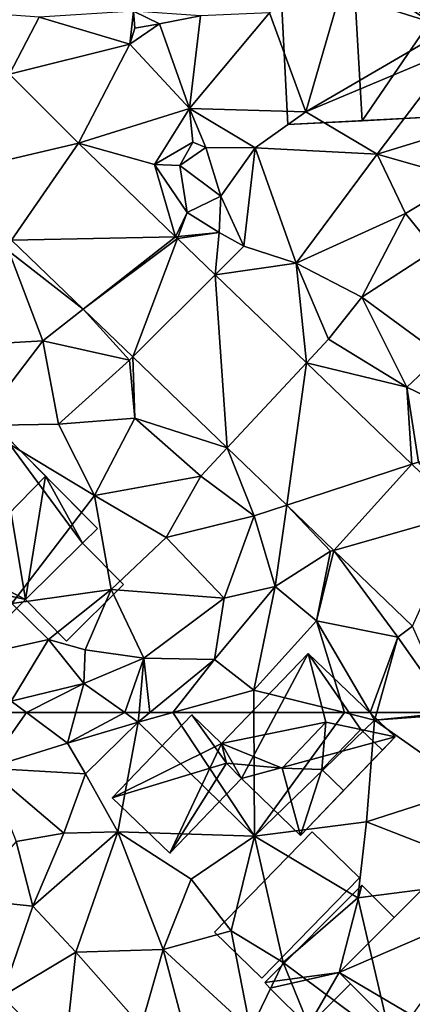
# Model space of a CAD drawing. Extents: x 571996 to 573059, y 6223000 to 6224080.
# Drawn here: x 572154 to 572179, y 6223106 to 6223170 of the extents above; entities that cross this region are included whole.
import ezdxf

# ---------------------------------------------------------------- set-up
doc = ezdxf.new("R2010")
doc.units = 0
doc.header["$MEASUREMENT"] = 0
for name, color, linetype in [('Bygninger_LOD1', 1, 'Continuous'), ('Bygninger_LOD2', 1, 'Continuous'), ('Terraen', 33, 'Continuous'), ('Terraen_vej', 33, 'Continuous')]:
    doc.layers.add(name, color=color, linetype=linetype)

# ---------------------------------------------------------------- blocks, each defined once
blk = doc.blocks.new('1km_6223_572_UTM32_ACAD_1_FMEBLOCK69')
at = {"layer": 'Terraen', "color": 9, "true_color": 0xbbbbbb}
for points in [[(-11.89, -13.02, 4.34), (-17.33, -17.33, 4.39), (-14.99, -23.73, 4.44)], [(-11.89, -13.02, 4.34), (-14.99, -23.73, 4.44), (-5.5, -18.21, 3.92)], [(-38.107, -17.18, 4.498), (-34.106, -21.289, 4.481), (-32.2, -17.615, 4.419)], [(-26.029, -18.321, 4.369), (-24.42, -18.04, 4.33), (-26.104, -17.235, 4.323)], [(-21.78, -17.53, 4.41), (-26.104, -17.235, 4.323), (-24.42, -18.04, 4.33)], [(-21.78, -17.53, 4.41), (-24.42, -18.04, 4.33), (-22.5, -23.52, 4.34)], [(-17.33, -17.33, 4.39), (-22.5, -23.52, 4.34), (-14.99, -23.73, 4.44)], [(-21.78, -17.53, 4.41), (-22.5, -23.52, 4.34), (-17.33, -17.33, 4.39)], [(-26.347, -19.361, 4.427), (-24.42, -18.04, 4.33), (-26.029, -18.321, 4.369)], [(-22.5, -23.52, 4.34), (-24.42, -18.04, 4.33), (-26.347, -19.361, 4.427)], [(-5.5, -18.21, 3.92), (-14.99, -23.73, 4.44), (-5.19, -19.62, 4.28)], [(-29.665, -25.758, 4.677), (-22.5, -23.52, 4.34), (-26.347, -19.361, 4.427)], [(-5.19, -19.62, 4.28), (-14.99, -23.73, 4.44), (-10.38, -26.45, 4.37)], [(-5.19, -19.62, 4.28), (-10.38, -26.45, 4.37), (-5.39, -24.94, 4.3)], [(-22.5, -23.52, 4.34), (-29.665, -25.758, 4.677), (-24.75, -27.12, 4.8)], [(-22.5, -23.52, 4.34), (-24.75, -27.12, 4.8), (-22.27, -25.68, 5.08)], [(-22.5, -23.52, 4.34), (-21.43, -26.03, 4.36), (-18.25, -26.05, 4.38)], [(-22.5, -23.52, 4.34), (-22.27, -25.68, 5.08), (-21.43, -26.03, 4.36)], [(-14.99, -23.73, 4.44), (-22.5, -23.52, 4.34), (-18.25, -26.05, 4.38)], [(-14.99, -23.73, 4.44), (-18.25, -26.05, 4.38), (-10.38, -26.45, 4.37)], [(-5.39, -24.94, 4.3), (-10.38, -26.45, 4.37), (-4.83, -28.06, 4.45)], [(-23.399, -31.785, 4.678), (-24.75, -27.12, 4.8), (-29.665, -25.758, 4.677)], [(-22.27, -25.68, 5.08), (-24.75, -27.12, 4.8), (-23.11, -27.2, 4.66)], [(-22.27, -25.68, 5.08), (-23.11, -27.2, 4.66), (-21.43, -26.03, 4.36)], [(-21.43, -26.03, 4.36), (-23.11, -27.2, 4.66), (-20.48, -29.17, 4.49)], [(-21.43, -26.03, 4.36), (-20.48, -29.17, 4.49), (-18.25, -26.05, 4.38)], [(-18.25, -26.05, 4.38), (-20.48, -29.17, 4.49), (-18.99, -32.39, 4.44)], [(-18.25, -26.05, 4.38), (-18.99, -32.39, 4.44), (-15.62, -33.5, 4.4)], [(-18.25, -26.05, 4.38), (-15.62, -33.5, 4.4), (-10.38, -26.45, 4.37)], [(-10.38, -26.45, 4.37), (-15.62, -33.5, 4.4), (-8.56, -30.29, 4.33)], [(-4.83, -28.06, 4.45), (-10.38, -26.45, 4.37), (-8.56, -30.29, 4.33)], [(-24.75, -27.12, 4.8), (-22.64, -30.23, 4.85), (-23.11, -27.2, 4.66)], [(-24.75, -27.12, 4.8), (-23.399, -31.785, 4.678), (-22.64, -30.23, 4.85)], [(-23.11, -27.2, 4.66), (-22.64, -30.23, 4.85), (-20.48, -29.17, 4.49)], [(-4.83, -28.06, 4.45), (-8.56, -30.29, 4.33), (-6.67, -32.63, 4.54)], [(-20.48, -29.17, 4.49), (-22.64, -30.23, 4.85), (-20.58, -31.51, 5.08)], [(-20.48, -29.17, 4.49), (-20.58, -31.51, 5.08), (-18.99, -32.39, 4.44)], [(-23.22, -31.77, 4.31), (-22.64, -30.23, 4.85), (-23.399, -31.785, 4.678)], [(-23.22, -31.77, 4.31), (-20.58, -31.51, 5.08), (-22.64, -30.23, 4.85)], [(-8.56, -30.29, 4.33), (-15.62, -33.5, 4.4), (-11.37, -35.69, 4.4)], [(-8.56, -30.29, 4.33), (-11.37, -35.69, 4.4), (-6.67, -32.63, 4.54)], [(-20.845, -34.243, 4.679), (-20.58, -31.51, 5.08), (-23.274, -31.906, 4.678)], [(-23.274, -31.906, 4.678), (-20.58, -31.51, 5.08), (-23.22, -31.77, 4.31)], [(-18.99, -32.39, 4.44), (-20.58, -31.51, 5.08), (-20.845, -34.243, 4.679)], [(-33.974, -32.019, 4.492), (-34.16, -32.71, 4.47), (-29.356, -36.463, 4.513)], [(-23.274, -31.906, 4.678), (-23.22, -31.77, 4.31), (-23.399, -31.785, 4.678)], [(-18.99, -32.39, 4.44), (-20.845, -34.243, 4.679), (-15.62, -33.5, 4.4)], [(-34.16, -32.71, 4.47), (-36.44, -38.77, 4.59), (-31.95, -38.5, 4.54)], [(-29.356, -36.463, 4.513), (-34.16, -32.71, 4.47), (-31.95, -38.5, 4.54)], [(-6.67, -32.63, 4.54), (-11.37, -35.69, 4.4), (-6.27, -39.43, 4.46)], [(-14.941, -39.923, 4.68), (-15.62, -33.5, 4.4), (-20.845, -34.243, 4.679)], [(-14.941, -39.923, 4.68), (-13.52, -38.4, 4.47), (-15.62, -33.5, 4.4)], [(-11.37, -35.69, 4.4), (-15.62, -33.5, 4.4), (-13.52, -38.4, 4.47)], [(-11.37, -35.69, 4.4), (-13.52, -38.4, 4.47), (-8.47, -41.5, 4.43)], [(-11.37, -35.69, 4.4), (-8.47, -41.5, 4.43), (-6.27, -39.43, 4.46)], [(-29.356, -36.463, 4.513), (-31.95, -38.5, 4.54), (-26.37, -39.76, 4.42)], [(-29.356, -36.463, 4.513), (-26.37, -39.76, 4.42), (-26.153, -39.543, 4.527)], [(-31.95, -38.5, 4.54), (-36.44, -38.77, 4.59), (-36.12, -43.96, 4.66)], [(-31.95, -38.5, 4.54), (-36.12, -43.96, 4.66), (-30.94, -43.88, 4.63)], [(-31.95, -38.5, 4.54), (-30.94, -43.88, 4.63), (-26.37, -39.76, 4.42)], [(-14.941, -39.923, 4.68), (-8.47, -41.5, 4.43), (-13.52, -38.4, 4.47)], [(-26.37, -39.76, 4.42), (-30.94, -43.88, 4.63), (-26.02, -43.49, 4.55)], [(-26.153, -39.543, 4.527), (-26.37, -39.76, 4.42), (-26.02, -43.49, 4.55)], [(-26.153, -39.543, 4.527), (-26.02, -43.49, 4.55), (-20.059, -45.407, 4.555)], [(-8.139, -46.467, 4.681), (-8.47, -41.5, 4.43), (-14.941, -39.923, 4.68)], [(-8.47, -41.5, 4.43), (-2, -44.62, 4.54), (-6.27, -39.43, 4.46)], [(-8.47, -41.5, 4.43), (-7.72, -46.33, 4.4), (-2, -44.62, 4.54)], [(-8.139, -46.467, 4.681), (-7.72, -46.33, 4.4), (-8.47, -41.5, 4.43)], [(-26.02, -43.49, 4.55), (-30.94, -43.88, 4.63), (-28.63, -48.49, 4.64)], [(-26.02, -43.49, 4.55), (-28.63, -48.49, 4.64), (-21.77, -47.24, 4.55)], [(-20.059, -45.407, 4.555), (-26.02, -43.49, 4.55), (-21.77, -47.24, 4.55)], [(-30.94, -43.88, 4.63), (-36.12, -43.96, 4.66), (-28.63, -48.49, 4.64)], [(-36.12, -43.96, 4.66), (-33.95, -55.46, 4.46), (-28.63, -48.49, 4.64)], [(-20.059, -45.407, 4.555), (-21.77, -47.24, 4.55), (-18.31, -49.79, 4.44)], [(-20.059, -45.407, 4.555), (-18.31, -49.79, 4.44), (-16.214, -49.105, 4.573)], [(-4.842, -49.639, 4.681), (-7.72, -46.33, 4.4), (-8.139, -46.467, 4.681)], [(-21.77, -47.24, 4.55), (-28.63, -48.49, 4.64), (-24, -51.2, 4.47)], [(-21.77, -47.24, 4.55), (-24, -51.2, 4.47), (-18.31, -49.79, 4.44)], [(-28.63, -48.49, 4.64), (-33.95, -55.46, 4.46), (-27.55, -54.55, 4.55)], [(-28.63, -48.49, 4.64), (-27.55, -54.55, 4.55), (-24, -51.2, 4.47)], [(-16.214, -49.105, 4.573), (-18.31, -49.79, 4.44), (-16.97, -54.36, 4.73)], [(-16.214, -49.105, 4.573), (-16.97, -54.36, 4.73), (-13.39, -52.09, 4.43)], [(-16.214, -49.105, 4.573), (-13.39, -52.09, 4.43), (-13.176, -52.029, 4.587)], [(-18.31, -49.79, 4.44), (-24, -51.2, 4.47), (-20.25, -55.12, 4.54)], [(-18.31, -49.79, 4.44), (-20.25, -55.12, 4.54), (-16.97, -54.36, 4.73)], [(-20.25, -55.12, 4.54), (-24, -51.2, 4.47), (-27.55, -54.55, 4.55)], [(-13.39, -52.09, 4.43), (-16.97, -54.36, 4.73), (-14.29, -56.57, 4.55)], [(-13.176, -52.029, 4.587), (-14.29, -56.57, 4.55), (-9.06, -57.63, 4.5)], [(-13.176, -52.029, 4.587), (-13.39, -52.09, 4.43), (-14.29, -56.57, 4.55)], [(-13.176, -52.029, 4.587), (-9.06, -57.63, 4.5), (-8.094, -56.918, 4.61)], [(-27.55, -54.55, 4.55), (-33.95, -55.46, 4.46), (-31.6, -57.77, 4.56)], [(-27.55, -54.55, 4.55), (-31.6, -57.77, 4.56), (-29.22, -58.45, 4.31)], [(-27.55, -54.55, 4.55), (-29.22, -58.45, 4.31), (-25.43, -58.98, 4.35)], [(-20.25, -55.12, 4.54), (-27.55, -54.55, 4.55), (-25.43, -58.98, 4.35)], [(-16.97, -54.36, 4.73), (-20.87, -59.08, 4.75), (-18.34, -61.05, 4.6)], [(-20.25, -55.12, 4.54), (-20.87, -59.08, 4.75), (-16.97, -54.36, 4.73)], [(-14.29, -56.57, 4.55), (-16.97, -54.36, 4.73), (-18.34, -61.05, 4.6)], [(-20.25, -55.12, 4.54), (-25.43, -58.98, 4.35), (-20.87, -59.08, 4.75)], [(-33.95, -55.46, 4.46), (-37.21, -59.03, 4.53), (-31.6, -57.77, 4.56)], [(-14.29, -56.57, 4.55), (-18.34, -61.05, 4.6), (-12.487, -62.5, 4.547)], [(-10.83, -62.5, 4.531), (-14.29, -56.57, 4.55), (-12.487, -62.5, 4.547)], [(-9.06, -57.63, 4.5), (-14.29, -56.57, 4.55), (-10.83, -62.5, 4.531)], [(-8.094, -56.918, 4.61), (-9.06, -57.63, 4.5), (-5.632, -62.5, 4.529)], [(-31.6, -57.77, 4.56), (-37.21, -59.03, 4.53), (-33.99, -61.76, 4.35)], [(-31.6, -57.77, 4.56), (-33.99, -61.76, 4.35), (-29.31, -60.63, 4.29)], [(-31.6, -57.77, 4.56), (-29.31, -60.63, 4.29), (-29.22, -58.45, 4.31)], [(-10.416, -62.5, 4.527), (-9.06, -57.63, 4.5), (-10.83, -62.5, 4.531)], [(-5.632, -62.5, 4.529), (-9.06, -57.63, 4.5), (-10.416, -62.5, 4.527)], [(-25.43, -58.98, 4.35), (-29.22, -58.45, 4.31), (-29.31, -60.63, 4.29)], [(-25.43, -58.98, 4.35), (-29.31, -60.63, 4.29), (-26.674, -62.5, 4.508)], [(-25.745, -62.5, 4.546), (-25.43, -58.98, 4.35), (-26.674, -62.5, 4.508)], [(-25.043, -62.5, 4.606), (-25.43, -58.98, 4.35), (-25.745, -62.5, 4.546)], [(-25.043, -62.5, 4.606), (-20.87, -59.08, 4.75), (-25.43, -58.98, 4.35)], [(-23.566, -62.5, 4.586), (-20.87, -59.08, 4.75), (-25.043, -62.5, 4.606)], [(-23.566, -62.5, 4.586), (-18.34, -61.05, 4.6), (-20.87, -59.08, 4.75)], [(-29.31, -60.63, 4.29), (-33.99, -61.76, 4.35), (-33.002, -62.5, 4.331)], [(-29.82, -62.5, 4.285), (-29.31, -60.63, 4.29), (-33.002, -62.5, 4.331)], [(-26.674, -62.5, 4.508), (-29.31, -60.63, 4.29), (-29.82, -62.5, 4.285)], [(-18.334, -62.5, 4.586), (-18.34, -61.05, 4.6), (-23.566, -62.5, 4.586)], [(-12.487, -62.5, 4.547), (-18.34, -61.05, 4.6), (-18.334, -62.5, 4.586)], [(-34.257, -62.5, 4.319), (-33.002, -62.5, 4.331), (-33.99, -61.76, 4.35)]]:
    blk.add_polyline3d(points, close=True, dxfattribs=at)
blk = doc.blocks.new('1km_6223_572_UTM32_ACAD_1_FMEBLOCK81')
at = {"layer": 'Terraen', "color": 9, "true_color": 0xbbbbbb}
for points in [[(-34.257, 62.5, 4.319), (-35.55, 58.91, 4.17), (-33.002, 62.5, 4.331)], [(-35.55, 58.91, 4.17), (-30.36, 60.52, 4.28), (-33.002, 62.5, 4.331)], [(-29.82, 62.5, 4.285), (-33.002, 62.5, 4.331), (-30.36, 60.52, 4.28)], [(-26.674, 62.5, 4.508), (-29.82, 62.5, 4.285), (-30.36, 60.52, 4.28)], [(-26.674, 62.5, 4.508), (-30.36, 60.52, 4.28), (-25.8, 61.88, 4.58)], [(-25.745, 62.5, 4.546), (-26.674, 62.5, 4.508), (-25.8, 61.88, 4.58)], [(-23.566, 62.5, 4.586), (-25.043, 62.5, 4.606), (-25.8, 61.88, 4.58)], [(-23.566, 62.5, 4.586), (-25.8, 61.88, 4.58), (-18.3, 54.52, 4.51)], [(-25.043, 62.5, 4.606), (-25.745, 62.5, 4.546), (-25.8, 61.88, 4.58)], [(-18.334, 62.5, 4.586), (-23.566, 62.5, 4.586), (-18.3, 54.52, 4.51)], [(-12.487, 62.5, 4.547), (-18.334, 62.5, 4.586), (-18.3, 54.52, 4.51)], [(-12.487, 62.5, 4.547), (-18.3, 54.52, 4.51), (-10.55, 62.02, 4.53)], [(-10.83, 62.5, 4.531), (-12.487, 62.5, 4.547), (-10.55, 62.02, 4.53)], [(-10.416, 62.5, 4.527), (-10.83, 62.5, 4.531), (-10.55, 62.02, 4.53)], [(-5.632, 62.5, 4.529), (-10.416, 62.5, 4.527), (-10.55, 62.02, 4.53)], [(-5.632, 62.5, 4.529), (-10.55, 62.02, 4.53), (-5.54, 62.37, 4.53)], [(-10.55, 62.02, 4.53), (-4.32, 57.62, 4.52), (-5.54, 62.37, 4.53)], [(-30.36, 60.52, 4.28), (-29.21, 58.55, 4.43), (-25.8, 61.88, 4.58)], [(-25.8, 61.88, 4.58), (-29.21, 58.55, 4.43), (-27.11, 54.8, 4.53)], [(-25.8, 61.88, 4.58), (-27.11, 54.8, 4.53), (-18.3, 54.52, 4.51)], [(-10.55, 62.02, 4.53), (-18.3, 54.52, 4.51), (-11.07, 55.46, 4.5)], [(-10.55, 62.02, 4.53), (-11.07, 55.46, 4.5), (-4.32, 57.62, 4.52)], [(-30.36, 60.52, 4.28), (-35.55, 58.91, 4.17), (-29.21, 58.55, 4.43)], [(-35.55, 58.91, 4.17), (-30.61, 54.72, 4.64), (-29.21, 58.55, 4.43)], [(-35.55, 58.91, 4.17), (-33.68, 54.19, 4.25), (-30.61, 54.72, 4.64)], [(-27.11, 54.8, 4.53), (-29.21, 58.55, 4.43), (-30.61, 54.72, 4.64)], [(-4.32, 57.62, 4.52), (-11.07, 55.46, 4.5), (-1.75, 51.81, 4.57)], [(-11.07, 55.46, 4.5), (-18.3, 54.52, 4.51), (-11.64, 50.55, 4.47)], [(-11.07, 55.46, 4.5), (-11.64, 50.55, 4.47), (-1.75, 51.81, 4.57)], [(-30.61, 54.72, 4.64), (-33.68, 54.19, 4.25), (-32.61, 50.01, 4.53)], [(-27.11, 54.8, 4.53), (-32.61, 50.01, 4.53), (-29.83, 47.04, 4.32)], [(-27.11, 54.8, 4.53), (-30.61, 54.72, 4.64), (-32.61, 50.01, 4.53)], [(-27.11, 54.8, 4.53), (-29.83, 47.04, 4.32), (-24.19, 47.21, 4.31)], [(-27.11, 54.8, 4.53), (-22.39, 51.75, 4.5), (-18.3, 54.52, 4.51)], [(-27.11, 54.8, 4.53), (-24.19, 47.21, 4.31), (-22.39, 51.75, 4.5)], [(-33.68, 54.19, 4.25), (-36.95, 50.46, 4.29), (-32.61, 50.01, 4.53)], [(-22.39, 51.75, 4.5), (-19.81, 48.43, 4.54), (-18.3, 54.52, 4.51)], [(-18.3, 54.52, 4.51), (-19.81, 48.43, 4.54), (-16.45, 46.37, 4.54)], [(-18.3, 54.52, 4.51), (-16.45, 46.37, 4.54), (-11.64, 50.55, 4.47)], [(-22.39, 51.75, 4.5), (-24.19, 47.21, 4.31), (-19.81, 48.43, 4.54)], [(-1.75, 51.81, 4.57), (-11.64, 50.55, 4.47), (-9.43, 41.14, 4.4)], [(-36.95, 50.46, 4.29), (-34.6, 44.19, 4.4), (-32.61, 50.01, 4.53)], [(-11.64, 50.55, 4.47), (-16.45, 46.37, 4.54), (-9.43, 41.14, 4.4)], [(-32.61, 50.01, 4.53), (-34.6, 44.19, 4.4), (-29.83, 47.04, 4.32)], [(-24.19, 47.21, 4.31), (-18.55, 42.03, 4.4), (-19.81, 48.43, 4.54)], [(-16.45, 46.37, 4.54), (-19.81, 48.43, 4.54), (-18.55, 42.03, 4.4)], [(-34.6, 44.19, 4.4), (-30.55, 40.24, 4.32), (-29.83, 47.04, 4.32)], [(-29.83, 47.04, 4.32), (-30.55, 40.24, 4.32), (-25.61, 42.26, 4.25)], [(-24.19, 47.21, 4.31), (-29.83, 47.04, 4.32), (-25.61, 42.26, 4.25)], [(-24.19, 47.21, 4.31), (-25.61, 42.26, 4.25), (-22.51, 40.9, 4.41)], [(-24.19, 47.21, 4.31), (-22.51, 40.9, 4.41), (-18.55, 42.03, 4.4)], [(-16.45, 46.37, 4.54), (-18.55, 42.03, 4.4), (-14.23, 40.93, 4.4)], [(-16.45, 46.37, 4.54), (-14.23, 40.93, 4.4), (-9.43, 41.14, 4.4)]]:
    blk.add_polyline3d(points, close=True, dxfattribs=at)
blk = doc.blocks.new('1km_6223_572_UTM32_ACAD_1_FMEBLOCK99')
at = {"layer": 'Terraen_vej', "color": 251, "true_color": 0x555555}
for points in [[(-34.106, -21.289, 4.481), (-26.347, -19.361, 4.427), (-32.2, -17.615, 4.419)], [(-32.2, -17.615, 4.419), (-26.347, -19.361, 4.427), (-26.104, -17.235, 4.323)], [(-26.104, -17.235, 4.323), (-26.347, -19.361, 4.427), (-26.029, -18.321, 4.369)], [(-29.665, -25.758, 4.677), (-26.347, -19.361, 4.427), (-34.106, -21.289, 4.481)], [(-29.665, -25.758, 4.677), (-34.106, -21.289, 4.481), (-38.251, -27.783, 4.519)], [(-29.665, -25.758, 4.677), (-38.251, -27.783, 4.519), (-33.974, -32.019, 4.492)], [(-29.665, -25.758, 4.677), (-33.974, -32.019, 4.492), (-23.399, -31.785, 4.678)], [(-23.399, -31.785, 4.678), (-33.974, -32.019, 4.492), (-29.356, -36.463, 4.513)], [(-23.399, -31.785, 4.678), (-29.356, -36.463, 4.513), (-23.274, -31.906, 4.678)], [(-23.274, -31.906, 4.678), (-29.356, -36.463, 4.513), (-26.153, -39.543, 4.527)], [(-23.274, -31.906, 4.678), (-26.153, -39.543, 4.527), (-20.845, -34.243, 4.679)], [(-20.059, -45.407, 4.555), (-20.845, -34.243, 4.679), (-26.153, -39.543, 4.527)], [(-20.059, -45.407, 4.555), (-14.941, -39.923, 4.68), (-20.845, -34.243, 4.679)], [(-14.941, -39.923, 4.68), (-20.059, -45.407, 4.555), (-16.214, -49.105, 4.573)], [(-14.941, -39.923, 4.68), (-16.214, -49.105, 4.573), (-8.139, -46.467, 4.681)], [(-16.214, -49.105, 4.573), (-13.176, -52.029, 4.587), (-8.139, -46.467, 4.681)], [(-8.139, -46.467, 4.681), (-13.176, -52.029, 4.587), (-4.842, -49.639, 4.681)], [(-4.842, -49.639, 4.681), (-13.176, -52.029, 4.587), (-8.094, -56.918, 4.61)]]:
    blk.add_polyline3d(points, close=True, dxfattribs=at)
blk = doc.blocks.new('building_61277')
at = {"layer": 'Bygninger_LOD2', "color": 16, "true_color": 0x7e0000}
for points in [[(-0.78, -1.63, 4.55), (-2.06, 0.63, 4.57), (3.53, 6.44, 4.54)], [(3.53, 6.44, 4.54), (-2.06, 0.63, 4.57), (-2.06, 0.63, 7.42), (3.53, 6.44, 7.43)], [(-2.06, 0.63, 7.42), (3.53, 6.44, 7.43), (4.67, 2.02, 12.08)], [(-0.78, -1.63, 4.55), (3.53, 6.44, 4.54), (9.13, 1.06, 4.54)], [(9.13, 1.06, 4.54), (3.53, 6.44, 4.54), (3.53, 6.44, 7.43), (9.13, 1.06, 7.35)], [(4.67, 2.02, 12.08), (3.53, 6.44, 7.43), (6.92, 1.55, 9.67)], [(3.53, 6.44, 7.43), (9.13, 1.06, 7.35), (6.92, 1.55, 9.67)], [(-9.13, -2.86, 4.48), (-3.98, 2.49, 4.59), (-2.06, 0.63, 4.57)], [(-3.98, 2.49, 4.59), (-9.13, -2.86, 4.48), (-9.13, -2.86, 7.31), (-3.98, 2.49, 7.36)], [(-9.13, -2.86, 7.31), (-3.98, 2.49, 7.36), (-1.75, -0.63, 7.34)], [(-1.75, -0.63, 7.34), (-3.98, 2.49, 7.36), (-2.06, 0.63, 7.42)], [(-2.06, 0.63, 4.57), (-3.98, 2.49, 4.59), (-3.98, 2.49, 7.36), (-2.06, 0.63, 7.42)], [(1.85, -0.95, 12.12), (-2.06, 0.63, 7.42), (4.67, 2.02, 12.08)], [(4.67, 2.02, 12.08), (4.41, -1.04, 9.74), (1.85, -0.95, 12.12)], [(6.92, 1.55, 9.67), (4.41, -1.04, 9.74), (4.67, 2.02, 12.08)], [(4.41, -1.04, 10.18), (6.92, 1.55, 9.67), (4.41, -1.04, 9.74)], [(4.41, -1.04, 10.18), (6.92, 1.55, 9.67), (8.31, 0.21, 9.66), (5.81, -2.39, 10.17)], [(9.13, 1.06, 7.35), (8.31, 0.21, 9.66), (6.92, 1.55, 9.67)], [(9.13, 1.06, 4.54), (3.02, -5.29, 4.5), (-0.78, -1.63, 4.55)], [(5.81, -2.39, 7.36), (9.13, 1.06, 4.54), (3.02, -5.29, 4.5)], [(8.31, 0.21, 9.66), (9.13, 1.06, 7.35), (5.81, -2.39, 7.36)], [(5.81, -2.39, 7.36), (9.13, 1.06, 7.35), (9.13, 1.06, 4.54)], [(-5.41, -6.44, 4.51), (-9.13, -2.86, 4.48), (-2.06, 0.63, 4.57)], [(-0.78, -1.63, 4.55), (-5.41, -6.44, 4.51), (-2.06, 0.63, 4.57)], [(-1.75, -0.63, 8.8), (-2.06, 0.63, 7.42), (-1.75, -0.63, 7.34)], [(-1.75, -0.63, 8.8), (-2.06, 0.63, 7.42), (1.85, -0.95, 12.12)], [(5.81, -2.39, 10.17), (8.31, 0.21, 9.66), (5.81, -2.39, 7.36)], [(-1.75, -0.63, 7.34), (-5.41, -6.44, 7.3), (-9.13, -2.86, 7.31)], [(-0.78, -1.63, 7.31), (-5.41, -6.44, 7.3), (-1.75, -0.63, 7.34)], [(1.85, -0.95, 12.12), (-1.75, -0.63, 8.8), (-1.75, -0.63, 7.34)], [(-1.75, -0.63, 7.34), (1.85, -0.95, 12.12), (3.02, -5.29, 7.42), (-0.78, -1.63, 7.31)], [(4.41, -1.04, 9.74), (3.02, -5.29, 7.42), (1.85, -0.95, 12.12)], [(5.81, -2.39, 7.36), (3.02, -5.29, 7.42), (4.41, -1.04, 9.74)], [(4.41, -1.04, 9.74), (5.81, -2.39, 7.36), (5.81, -2.39, 10.17), (4.41, -1.04, 10.18)], [(-5.41, -6.44, 4.51), (-0.78, -1.63, 4.55), (-0.78, -1.63, 7.31), (-5.41, -6.44, 7.3)], [(-0.78, -1.63, 4.55), (3.02, -5.29, 4.5), (3.02, -5.29, 7.42), (-0.78, -1.63, 7.31)], [(3.02, -5.29, 4.5), (3.02, -5.29, 7.42), (5.81, -2.39, 7.36)], [(-9.13, -2.86, 4.48), (-5.41, -6.44, 4.51), (-5.41, -6.44, 7.3), (-9.13, -2.86, 7.31)]]:
    blk.add_3dface(points, dxfattribs=at)
blk = doc.blocks.new('building_6887')
at = {"layer": 'Bygninger_LOD1', "color": 16, "true_color": 0x7e0000}
for points in [[(-8.065, -0.345, 4.48), (-1.095, 6.615, 4.49), (1.665, 3.845, 4.5)], [(-8.065, -0.345, 6.98), (-1.095, 6.615, 6.99), (1.665, 3.845, 7)], [(-8.065, -0.345, 4.48), (-8.065, -0.345, 6.98), (-1.095, 6.615, 6.99), (-1.095, 6.615, 4.49)], [(-1.095, 6.615, 4.49), (-1.095, 6.615, 6.99), (1.665, 3.845, 7), (1.665, 3.845, 4.5)], [(4.745, 3.405, 4.56), (1.665, 3.845, 4.5), (2.985, 5.175, 4.56)], [(2.985, 5.175, 7.06), (4.745, 3.405, 7.06), (1.665, 3.845, 7)], [(1.665, 3.845, 4.5), (1.665, 3.845, 7), (2.985, 5.175, 7.06), (2.985, 5.175, 4.56)], [(2.985, 5.175, 4.56), (2.985, 5.175, 7.06), (4.745, 3.405, 7.06), (4.745, 3.405, 4.56)], [(-0.365, -4.885, 4.43), (-8.065, -0.345, 4.48), (1.665, 3.845, 4.5)], [(1.665, 3.845, 7), (-0.365, -4.885, 6.93), (-8.065, -0.345, 6.98)], [(-0.365, -4.885, 4.43), (1.665, 3.845, 4.5), (4.745, 3.405, 4.56)], [(1.665, 3.845, 7), (4.745, 3.405, 7.06), (-0.365, -4.885, 6.93)], [(8.065, 0.085, 4.5), (-0.365, -4.885, 4.43), (4.745, 3.405, 4.56)], [(-0.365, -4.885, 6.93), (4.745, 3.405, 7.06), (8.065, 0.085, 7)], [(4.745, 3.405, 4.56), (4.745, 3.405, 7.06), (8.065, 0.085, 7), (8.065, 0.085, 4.5)], [(8.065, 0.085, 4.5), (1.355, -6.615, 4.03), (-0.365, -4.885, 4.43)], [(-0.365, -4.885, 6.93), (8.065, 0.085, 7), (1.355, -6.615, 6.53)], [(8.065, 0.085, 4.5), (8.065, 0.085, 7), (1.355, -6.615, 6.53), (1.355, -6.615, 4.03)], [(-1.945, -6.465, 4.38), (-8.065, -0.345, 4.48), (-0.365, -4.885, 4.43)], [(-0.365, -4.885, 6.93), (-1.945, -6.465, 6.88), (-8.065, -0.345, 6.98)], [(-1.945, -6.465, 4.38), (-1.945, -6.465, 6.88), (-8.065, -0.345, 6.98), (-8.065, -0.345, 4.48)], [(-0.365, -4.885, 4.43), (-0.365, -4.885, 6.93), (-1.945, -6.465, 6.88), (-1.945, -6.465, 4.38)], [(1.355, -6.615, 4.03), (1.355, -6.615, 6.53), (-0.365, -4.885, 6.93), (-0.365, -4.885, 4.43)]]:
    blk.add_3dface(points, dxfattribs=at)
blk = doc.blocks.new('building_187618')
at = {"layer": 'Bygninger_LOD2', "color": 16, "true_color": 0x7e0000}
for points in [[(4.675, 1.745, 4.46), (-1.625, -4.715, 4.49), (-4.675, -1.755, 4.61), (1.625, 4.715, 4.54)], [(1.625, 4.715, 4.54), (-4.675, -1.755, 4.61), (-4.675, -1.755, 6.69), (1.625, 4.715, 6.94)], [(1.625, 4.715, 6.94), (4.675, 1.745, 6.93), (-1.625, -4.715, 6.69), (-4.675, -1.755, 6.69)], [(1.625, 4.715, 4.54), (1.625, 4.715, 6.94), (4.675, 1.745, 6.93), (4.675, 1.745, 4.46)], [(4.675, 1.745, 6.93), (-1.625, -4.715, 6.69), (-1.625, -4.715, 4.49), (4.675, 1.745, 4.46)], [(-1.625, -4.715, 6.69), (-4.675, -1.755, 6.69), (-4.675, -1.755, 4.61), (-1.625, -4.715, 4.49)]]:
    blk.add_3dface(points, dxfattribs=at)
blk = doc.blocks.new('building_15439')
at = {"layer": 'Bygninger_LOD2', "color": 16, "true_color": 0x7e0000}
for points in [[(0.115, 6.615, 4.63), (-6.615, -0.065, 4.53), (-6.615, -0.065, 9.2), (0.115, 6.615, 9.4)], [(-3.355, -3.345, 14.84), (-6.615, -0.065, 9.2), (0.115, 6.615, 9.4), (3.265, 3.445, 14.86)], [(-6.615, -0.065, 4.53), (0.115, 6.615, 4.63), (1.985, -4.525, 4.5)], [(6.615, 0.065, 9.09), (0.115, 6.615, 4.63), (0.115, 6.615, 9.4)], [(6.615, 0.065, 9.09), (6.615, 0.065, 4.54), (0.115, 6.615, 4.63)], [(3.265, 3.445, 14.86), (6.615, 0.065, 9.09), (0.115, 6.615, 9.4)], [(0.115, 6.615, 4.63), (6.615, 0.065, 4.54), (5.655, -0.895, 4.54)], [(1.985, -4.525, 4.5), (0.115, 6.615, 4.63), (5.655, -0.895, 4.54)], [(-3.355, -3.345, 14.84), (3.265, 3.445, 14.86), (1.985, -4.525, 9.22)], [(5.655, -0.895, 9.11), (1.985, -4.525, 9.22), (3.265, 3.445, 14.86)], [(5.655, -0.895, 9.11), (3.265, 3.445, 14.86), (6.615, 0.065, 9.09)], [(5.655, -0.895, 4.54), (6.615, 0.065, 9.09), (5.655, -0.895, 9.11)], [(6.615, 0.065, 9.09), (5.655, -0.895, 4.54), (6.615, 0.065, 4.54)], [(-6.615, -0.065, 9.2), (-0.125, -6.615, 9.28), (-0.125, -6.615, 4.47)], [(-6.615, -0.065, 9.2), (-0.125, -6.615, 4.47), (-6.615, -0.065, 4.53)], [(-3.355, -3.345, 14.84), (-0.125, -6.615, 9.28), (-6.615, -0.065, 9.2)], [(-0.125, -6.615, 4.47), (-6.615, -0.065, 4.53), (1.985, -4.525, 4.5)], [(1.985, -4.525, 9.22), (1.985, -4.525, 4.5), (5.655, -0.895, 9.11)], [(5.655, -0.895, 9.11), (1.985, -4.525, 4.5), (5.655, -0.895, 4.54)], [(-0.125, -6.615, 9.28), (-3.355, -3.345, 14.84), (1.985, -4.525, 9.22)], [(1.985, -4.525, 9.22), (-0.125, -6.615, 9.28), (-0.125, -6.615, 4.47)], [(1.985, -4.525, 9.22), (-0.125, -6.615, 4.47), (1.985, -4.525, 4.5)]]:
    blk.add_3dface(points, dxfattribs=at)
blk = doc.blocks.new('building_102567')
at = {"layer": 'Bygninger_LOD1', "color": 16, "true_color": 0x7e0000}
for points in [[(-4.175, -1.735, 4.5), (2.095, 4.545, 4.45), (0.625, -1.085, 4.48)], [(0.625, -1.085, 6.98), (-4.175, -1.735, 7), (2.095, 4.545, 6.95)], [(-4.175, -1.735, 4.5), (-4.175, -1.735, 7), (2.095, 4.545, 6.95), (2.095, 4.545, 4.45)], [(2.095, 4.545, 4.45), (4.175, 2.465, 4.49), (0.625, -1.085, 4.48)], [(2.095, 4.545, 6.95), (4.175, 2.465, 6.99), (0.625, -1.085, 6.98)], [(2.095, 4.545, 4.45), (2.095, 4.545, 6.95), (4.175, 2.465, 6.99), (4.175, 2.465, 4.49)], [(4.175, 2.465, 4.49), (4.175, 2.465, 6.99), (0.625, -1.085, 6.98), (0.625, -1.085, 4.48)], [(-4.175, -1.735, 4.5), (0.625, -1.085, 4.48), (-3.835, -2.085, 4.52)], [(0.625, -1.085, 6.98), (-3.835, -2.085, 7.02), (-4.175, -1.735, 7)], [(-3.835, -2.085, 4.52), (0.625, -1.085, 4.48), (-1.365, -4.545, 4.43)], [(-1.365, -4.545, 6.93), (-3.835, -2.085, 7.02), (0.625, -1.085, 6.98)], [(-1.365, -4.545, 4.43), (0.625, -1.085, 4.48), (1.365, -1.815, 4.47)], [(1.365, -1.815, 6.97), (-1.365, -4.545, 6.93), (0.625, -1.085, 6.98)], [(0.625, -1.085, 4.48), (0.625, -1.085, 6.98), (1.365, -1.815, 6.97), (1.365, -1.815, 4.47)], [(-3.835, -2.085, 4.52), (-3.835, -2.085, 7.02), (-4.175, -1.735, 7), (-4.175, -1.735, 4.5)], [(1.365, -1.815, 4.47), (1.365, -1.815, 6.97), (-1.365, -4.545, 6.93), (-1.365, -4.545, 4.43)], [(-1.365, -4.545, 4.43), (-1.365, -4.545, 6.93), (-3.835, -2.085, 7.02), (-3.835, -2.085, 4.52)]]:
    blk.add_3dface(points, dxfattribs=at)
blk = doc.blocks.new('building_82330')
at = {"layer": 'Bygninger_LOD2', "color": 16, "true_color": 0x7e0000}
for points in [[(-3.155, -0.475, 4.5), (0.515, 3.155, 4.54), (3.155, 0.485, 4.5), (-0.505, -3.155, 4.46)], [(-3.155, -0.475, 6.96), (0.515, 3.155, 6.98), (0.515, 3.155, 4.54), (-3.155, -0.475, 4.5)], [(3.155, 0.485, 6.77), (-0.505, -3.155, 6.74), (-3.155, -0.475, 6.96), (0.515, 3.155, 6.98)], [(0.515, 3.155, 6.98), (3.155, 0.485, 6.77), (3.155, 0.485, 4.5), (0.515, 3.155, 4.54)], [(3.155, 0.485, 6.77), (-0.505, -3.155, 6.74), (-0.505, -3.155, 4.46), (3.155, 0.485, 4.5)], [(-0.505, -3.155, 6.74), (-3.155, -0.475, 6.96), (-3.155, -0.475, 4.5), (-0.505, -3.155, 4.46)]]:
    blk.add_3dface(points, dxfattribs=at)
blk = doc.blocks.new('building_10546')
at = {"layer": 'Bygninger_LOD2', "color": 16, "true_color": 0x7e0000}
for points in [[(-0.685, 6.81, 4.26), (3.015, 7, 4.23), (-0.475, 2.85, 4.23)], [(-0.685, 6.81, 8.58), (3.015, 7, 8.58), (2.765, 3.19, 9.28)], [(3.015, 7, 8.58), (3.015, 7, 4.23), (-0.685, 6.81, 6.88)], [(3.015, 7, 4.23), (-0.685, 6.81, 4.26), (-0.685, 6.81, 6.88)], [(-0.685, 6.81, 8.58), (3.015, 7, 8.58), (-0.685, 6.81, 6.88)], [(-0.475, 2.85, 4.23), (3.015, 7, 4.23), (6.505, -0.34, 4.2)], [(6.505, -0.34, 8.54), (3.155, -0.52, 9.21), (2.765, 3.19, 9.28), (6.105, 7.16, 8.58)], [(3.015, 7, 8.58), (6.105, 7.16, 8.58), (2.765, 3.19, 9.28)], [(6.505, -0.34, 4.2), (3.015, 7, 4.23), (6.105, 7.16, 4.16)], [(6.105, 7.16, 8.58), (3.015, 7, 4.23), (3.015, 7, 8.58)], [(6.105, 7.16, 4.16), (3.015, 7, 4.23), (6.105, 7.16, 8.58)], [(6.505, -0.34, 4.2), (6.105, 7.16, 4.16), (6.105, 7.16, 8.58), (6.505, -0.34, 8.54)], [(-0.475, 2.85, 9.31), (-0.685, 6.81, 8.58), (-0.685, 6.81, 6.88)], [(-0.475, 2.85, 4.23), (-0.475, 2.85, 9.31), (-0.685, 6.81, 6.88)], [(-0.685, 6.81, 4.26), (-0.475, 2.85, 4.23), (-0.685, 6.81, 6.88)], [(-0.685, 6.81, 8.58), (2.765, 3.19, 9.28), (-0.475, 2.85, 9.31)], [(-0.475, 2.85, 10.81), (-0.475, 2.85, 9.31), (2.765, 3.19, 10.31)], [(-0.475, 2.85, 9.31), (2.765, 3.19, 9.28), (2.765, 3.19, 10.31)], [(-0.475, 2.85, 10.81), (2.765, 3.19, 10.31), (3.155, -0.52, 10.28)], [(3.155, -0.52, 10.28), (3.155, -0.52, 9.21), (2.765, 3.19, 9.28)], [(2.765, 3.19, 9.28), (2.765, 3.19, 10.31), (3.155, -0.52, 10.28)], [(-0.475, 2.85, 4.23), (6.505, -0.34, 4.2), (-6.505, 2.53, 4.26)], [(-6.505, 2.53, 10.32), (-0.475, 2.85, 9.31), (-1.775, 2.78, 11.01)], [(-6.505, 2.53, 4.26), (-0.475, 2.85, 9.31), (-6.505, 2.53, 10.32)], [(-0.475, 2.85, 4.23), (-0.475, 2.85, 9.31), (-6.505, 2.53, 4.26)], [(-5.995, -7.16, 10.31), (-6.505, 2.53, 10.32), (-1.775, 2.78, 11.01), (-1.215, -6.91, 11.01)], [(-1.775, 2.78, 11.01), (-0.475, 2.85, 9.31), (-0.475, 2.85, 10.81)], [(-1.775, 2.78, 11.01), (-0.475, 2.85, 10.81), (3.155, -0.52, 10.28)], [(-1.215, -6.91, 11.01), (-1.775, 2.78, 11.01), (3.155, -0.52, 10.28)], [(6.505, -0.34, 4.2), (3.155, -0.52, 4.08), (-6.505, 2.53, 4.26)], [(-6.505, 2.53, 4.26), (-5.995, -7.16, 4.37), (-5.995, -7.16, 10.31), (-6.505, 2.53, 10.32)], [(3.475, -6.67, 4.54), (-5.995, -7.16, 4.37), (-6.505, 2.53, 4.26), (3.155, -0.52, 4.08)], [(3.475, -6.67, 10.29), (-1.215, -6.91, 11.01), (3.155, -0.52, 10.28)], [(3.155, -0.52, 4.08), (6.505, -0.34, 4.2), (6.505, -0.34, 8.54), (3.155, -0.52, 9.21)], [(3.155, -0.52, 10.28), (3.475, -6.67, 10.29), (3.155, -0.52, 9.21)], [(3.475, -6.67, 10.29), (3.475, -6.67, 4.54), (3.155, -0.52, 9.21)], [(3.155, -0.52, 9.21), (3.475, -6.67, 4.54), (3.155, -0.52, 4.08)], [(-5.995, -7.16, 4.37), (-1.215, -6.91, 11.01), (3.475, -6.67, 4.54)], [(-5.995, -7.16, 10.31), (-1.215, -6.91, 11.01), (-5.995, -7.16, 4.37)], [(-1.215, -6.91, 11.01), (3.475, -6.67, 10.29), (3.475, -6.67, 4.54)]]:
    blk.add_3dface(points, dxfattribs=at)

msp = doc.modelspace()

# ---------------------------------------------------------------- block references
at = {"layer": 'Bygninger_LOD1', "color": 16, "true_color": 0x7e0000}
for name, p in [('building_6887', (572182.725, 6223108.575)), ('building_102567', (572174.035, 6223109.315))]:
    msp.add_blockref(name, p, dxfattribs=at)
at = {"layer": 'Bygninger_LOD2', "color": 16, "true_color": 0x7e0000}
for name, p in [('building_10546', (572177.355, 6223170.11)), ('building_15439', (572152.445, 6223136.825)), ('building_82330', (572157.585, 6223132.775)), ('building_61277', (572169.14, 6223122.37)), ('building_187618', (572171.305, 6223112.585))]:
    msp.add_blockref(name, p, dxfattribs=at)
at = {"layer": 'Terraen', "color": 9, "true_color": 0xbbbbbb}
for name, p in [('1km_6223_572_UTM32_ACAD_1_FMEBLOCK69', (572187.5, 6223187.5)), ('1km_6223_572_UTM32_ACAD_1_FMEBLOCK81', (572187.5, 6223062.5))]:
    msp.add_blockref(name, p, dxfattribs=at)
at = {"layer": 'Terraen_vej', "color": 251, "true_color": 0x555555}
msp.add_blockref('1km_6223_572_UTM32_ACAD_1_FMEBLOCK99', (572187.5, 6223187.5), dxfattribs=at)

doc.saveas('drawing.dxf')
